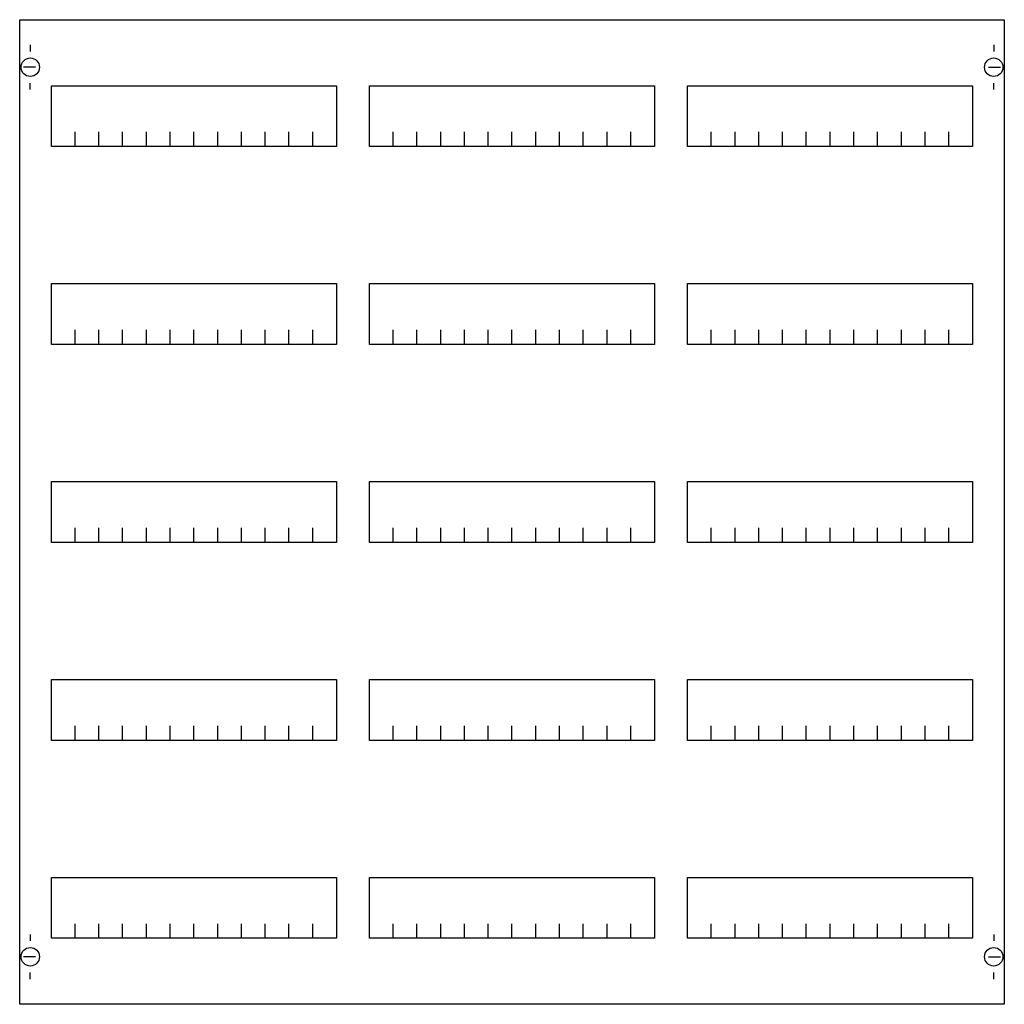
# Model space of a CAD drawing. Extents: x 0.2 to 74.8, y 0.2 to 74.8.
import ezdxf

# ---------------------------------------------------------------- set-up
doc = ezdxf.new("R2010")
doc.units = 0
doc.header["$MEASUREMENT"] = 0
doc.layers.get('0').update_dxf_attribs({"linetype": 'CONTINUOUS'})
doc.layers.add('1', color=7, linetype='CONTINUOUS')

# ---------------------------------------------------------------- blocks, each defined once
blk = doc.blocks.new('AS235')
at = {"layer": '1', "color": 7, "linetype": 'CONTINUOUS'}
for p, q in [((1, 72.9), (1, 72.4)), ((74, 72.9), (74, 72.4)), ((1.4, 71.2), (0.5, 71.2)), ((73.6, 71.2), (74.5, 71.2)), ((1, 69.5), (1, 70)), ((74, 69.5), (74, 70)), ((1, 5.5), (1, 5)), ((74, 5.5), (74, 5)), ((1.4, 3.8), (0.5, 3.8)), ((73.6, 3.8), (74.5, 3.8)), ((1, 2.1), (1, 2.6)), ((74, 2.1), (74, 2.6))]:
    blk.add_line(p, q, dxfattribs=at)
for points in [[(74.8, 74.8), (74.8, 0.2), (0.2, 0.2), (0.2, 74.8)], [(24.2, 69.8), (24.2, 65.2), (2.6, 65.2), (2.6, 69.8)], [(48.3, 69.8), (48.3, 65.2), (26.7, 65.2), (26.7, 69.8)], [(72.4, 69.8), (72.4, 65.2), (50.8, 65.2), (50.8, 69.8)], [(24.2, 54.8), (24.2, 50.2), (2.6, 50.2), (2.6, 54.8)], [(48.3, 54.8), (48.3, 50.2), (26.7, 50.2), (26.7, 54.8)], [(72.4, 54.8), (72.4, 50.2), (50.8, 50.2), (50.8, 54.8)], [(24.2, 39.8), (24.2, 35.2), (2.6, 35.2), (2.6, 39.8)], [(48.3, 39.8), (48.3, 35.2), (26.7, 35.2), (26.7, 39.8)], [(72.4, 39.8), (72.4, 35.2), (50.8, 35.2), (50.8, 39.8)], [(24.2, 24.8), (24.2, 20.2), (2.6, 20.2), (2.6, 24.8)], [(48.3, 24.8), (48.3, 20.2), (26.7, 20.2), (26.7, 24.8)], [(72.4, 24.8), (72.4, 20.2), (50.8, 20.2), (50.8, 24.8)], [(24.2, 9.8), (24.2, 5.2), (2.6, 5.2), (2.6, 9.8)], [(48.3, 9.8), (48.3, 5.2), (26.7, 5.2), (26.7, 9.8)], [(72.4, 9.8), (72.4, 5.2), (50.8, 5.2), (50.8, 9.8)]]:
    blk.add_lwpolyline(points, close=True, dxfattribs=at)
for points in [[(4.4, 65.2), (4.4, 66.3)], [(6.2, 65.2), (6.2, 66.3)], [(8, 65.2), (8, 66.3)], [(9.8, 65.2), (9.8, 66.3)], [(11.6, 65.2), (11.6, 66.3)], [(13.4, 65.2), (13.4, 66.3)], [(15.2, 65.2), (15.2, 66.3)], [(17, 65.2), (17, 66.3)], [(18.8, 65.2), (18.8, 66.3)], [(20.6, 65.2), (20.6, 66.3)], [(22.4, 65.2), (22.4, 66.3)], [(28.5, 65.2), (28.5, 66.3)], [(30.3, 65.2), (30.3, 66.3)], [(32.1, 65.2), (32.1, 66.3)], [(33.9, 65.2), (33.9, 66.3)], [(35.7, 65.2), (35.7, 66.3)], [(37.5, 65.2), (37.5, 66.3)], [(39.3, 65.2), (39.3, 66.3)], [(41.1, 65.2), (41.1, 66.3)], [(42.9, 65.2), (42.9, 66.3)], [(44.7, 65.2), (44.7, 66.3)], [(46.5, 65.2), (46.5, 66.3)], [(52.6, 65.2), (52.6, 66.3)], [(54.4, 65.2), (54.4, 66.3)], [(56.2, 65.2), (56.2, 66.3)], [(58, 65.2), (58, 66.3)], [(59.8, 65.2), (59.8, 66.3)], [(61.6, 65.2), (61.6, 66.3)], [(63.4, 65.2), (63.4, 66.3)], [(65.2, 65.2), (65.2, 66.3)], [(67, 65.2), (67, 66.3)], [(68.8, 65.2), (68.8, 66.3)], [(70.6, 65.2), (70.6, 66.3)], [(4.4, 50.2), (4.4, 51.3)], [(6.2, 50.2), (6.2, 51.3)], [(8, 50.2), (8, 51.3)], [(9.8, 50.2), (9.8, 51.3)], [(11.6, 50.2), (11.6, 51.3)], [(13.4, 50.2), (13.4, 51.3)], [(15.2, 50.2), (15.2, 51.3)], [(17, 50.2), (17, 51.3)], [(18.8, 50.2), (18.8, 51.3)], [(20.6, 50.2), (20.6, 51.3)], [(22.4, 50.2), (22.4, 51.3)], [(28.5, 50.2), (28.5, 51.3)], [(30.3, 50.2), (30.3, 51.3)], [(32.1, 50.2), (32.1, 51.3)], [(33.9, 50.2), (33.9, 51.3)], [(35.7, 50.2), (35.7, 51.3)], [(37.5, 50.2), (37.5, 51.3)], [(39.3, 50.2), (39.3, 51.3)], [(41.1, 50.2), (41.1, 51.3)], [(42.9, 50.2), (42.9, 51.3)], [(44.7, 50.2), (44.7, 51.3)], [(46.5, 50.2), (46.5, 51.3)], [(52.6, 50.2), (52.6, 51.3)], [(54.4, 50.2), (54.4, 51.3)], [(56.2, 50.2), (56.2, 51.3)], [(58, 50.2), (58, 51.3)], [(59.8, 50.2), (59.8, 51.3)], [(61.6, 50.2), (61.6, 51.3)], [(63.4, 50.2), (63.4, 51.3)], [(65.2, 50.2), (65.2, 51.3)], [(67, 50.2), (67, 51.3)], [(68.8, 50.2), (68.8, 51.3)], [(70.6, 50.2), (70.6, 51.3)], [(4.4, 35.2), (4.4, 36.3)], [(6.2, 35.2), (6.2, 36.3)], [(8, 35.2), (8, 36.3)], [(9.8, 35.2), (9.8, 36.3)], [(11.6, 35.2), (11.6, 36.3)], [(13.4, 35.2), (13.4, 36.3)], [(15.2, 35.2), (15.2, 36.3)], [(17, 35.2), (17, 36.3)], [(18.8, 35.2), (18.8, 36.3)], [(20.6, 35.2), (20.6, 36.3)], [(22.4, 35.2), (22.4, 36.3)], [(28.5, 35.2), (28.5, 36.3)], [(30.3, 35.2), (30.3, 36.3)], [(32.1, 35.2), (32.1, 36.3)], [(33.9, 35.2), (33.9, 36.3)], [(35.7, 35.2), (35.7, 36.3)], [(37.5, 35.2), (37.5, 36.3)], [(39.3, 35.2), (39.3, 36.3)], [(41.1, 35.2), (41.1, 36.3)], [(42.9, 35.2), (42.9, 36.3)], [(44.7, 35.2), (44.7, 36.3)], [(46.5, 35.2), (46.5, 36.3)], [(52.6, 35.2), (52.6, 36.3)], [(54.4, 35.2), (54.4, 36.3)], [(56.2, 35.2), (56.2, 36.3)], [(58, 35.2), (58, 36.3)], [(59.8, 35.2), (59.8, 36.3)], [(61.6, 35.2), (61.6, 36.3)], [(63.4, 35.2), (63.4, 36.3)], [(65.2, 35.2), (65.2, 36.3)], [(67, 35.2), (67, 36.3)], [(68.8, 35.2), (68.8, 36.3)], [(70.6, 35.2), (70.6, 36.3)], [(4.4, 20.2), (4.4, 21.3)], [(6.2, 20.2), (6.2, 21.3)], [(8, 20.2), (8, 21.3)], [(9.8, 20.2), (9.8, 21.3)], [(11.6, 20.2), (11.6, 21.3)], [(13.4, 20.2), (13.4, 21.3)], [(15.2, 20.2), (15.2, 21.3)], [(17, 20.2), (17, 21.3)], [(18.8, 20.2), (18.8, 21.3)], [(20.6, 20.2), (20.6, 21.3)], [(22.4, 20.2), (22.4, 21.3)], [(28.5, 20.2), (28.5, 21.3)], [(30.3, 20.2), (30.3, 21.3)], [(32.1, 20.2), (32.1, 21.3)], [(33.9, 20.2), (33.9, 21.3)], [(35.7, 20.2), (35.7, 21.3)], [(37.5, 20.2), (37.5, 21.3)], [(39.3, 20.2), (39.3, 21.3)], [(41.1, 20.2), (41.1, 21.3)], [(42.9, 20.2), (42.9, 21.3)], [(44.7, 20.2), (44.7, 21.3)], [(46.5, 20.2), (46.5, 21.3)], [(52.6, 20.2), (52.6, 21.3)], [(54.4, 20.2), (54.4, 21.3)], [(56.2, 20.2), (56.2, 21.3)], [(58, 20.2), (58, 21.3)], [(59.8, 20.2), (59.8, 21.3)], [(61.6, 20.2), (61.6, 21.3)], [(63.4, 20.2), (63.4, 21.3)], [(65.2, 20.2), (65.2, 21.3)], [(67, 20.2), (67, 21.3)], [(68.8, 20.2), (68.8, 21.3)], [(70.6, 20.2), (70.6, 21.3)], [(4.4, 5.2), (4.4, 6.3)], [(6.2, 5.2), (6.2, 6.3)], [(8, 5.2), (8, 6.3)], [(9.8, 5.2), (9.8, 6.3)], [(11.6, 5.2), (11.6, 6.3)], [(13.4, 5.2), (13.4, 6.3)], [(15.2, 5.2), (15.2, 6.3)], [(17, 5.2), (17, 6.3)], [(18.8, 5.2), (18.8, 6.3)], [(20.6, 5.2), (20.6, 6.3)], [(22.4, 5.2), (22.4, 6.3)], [(28.5, 5.2), (28.5, 6.3)], [(30.3, 5.2), (30.3, 6.3)], [(32.1, 5.2), (32.1, 6.3)], [(33.9, 5.2), (33.9, 6.3)], [(35.7, 5.2), (35.7, 6.3)], [(37.5, 5.2), (37.5, 6.3)], [(39.3, 5.2), (39.3, 6.3)], [(41.1, 5.2), (41.1, 6.3)], [(42.9, 5.2), (42.9, 6.3)], [(44.7, 5.2), (44.7, 6.3)], [(46.5, 5.2), (46.5, 6.3)], [(52.6, 5.2), (52.6, 6.3)], [(54.4, 5.2), (54.4, 6.3)], [(56.2, 5.2), (56.2, 6.3)], [(58, 5.2), (58, 6.3)], [(59.8, 5.2), (59.8, 6.3)], [(61.6, 5.2), (61.6, 6.3)], [(63.4, 5.2), (63.4, 6.3)], [(65.2, 5.2), (65.2, 6.3)], [(67, 5.2), (67, 6.3)], [(68.8, 5.2), (68.8, 6.3)], [(70.6, 5.2), (70.6, 6.3)]]:
    blk.add_lwpolyline(points, dxfattribs=at)
for centre in [(1, 71.2), (74, 71.2), (1, 3.8), (74, 3.8)]:
    blk.add_circle(centre, 0.7, dxfattribs=at)

msp = doc.modelspace()

# ---------------------------------------------------------------- block references
msp.add_blockref('AS235', (0, 0))

doc.saveas('drawing.dxf')
